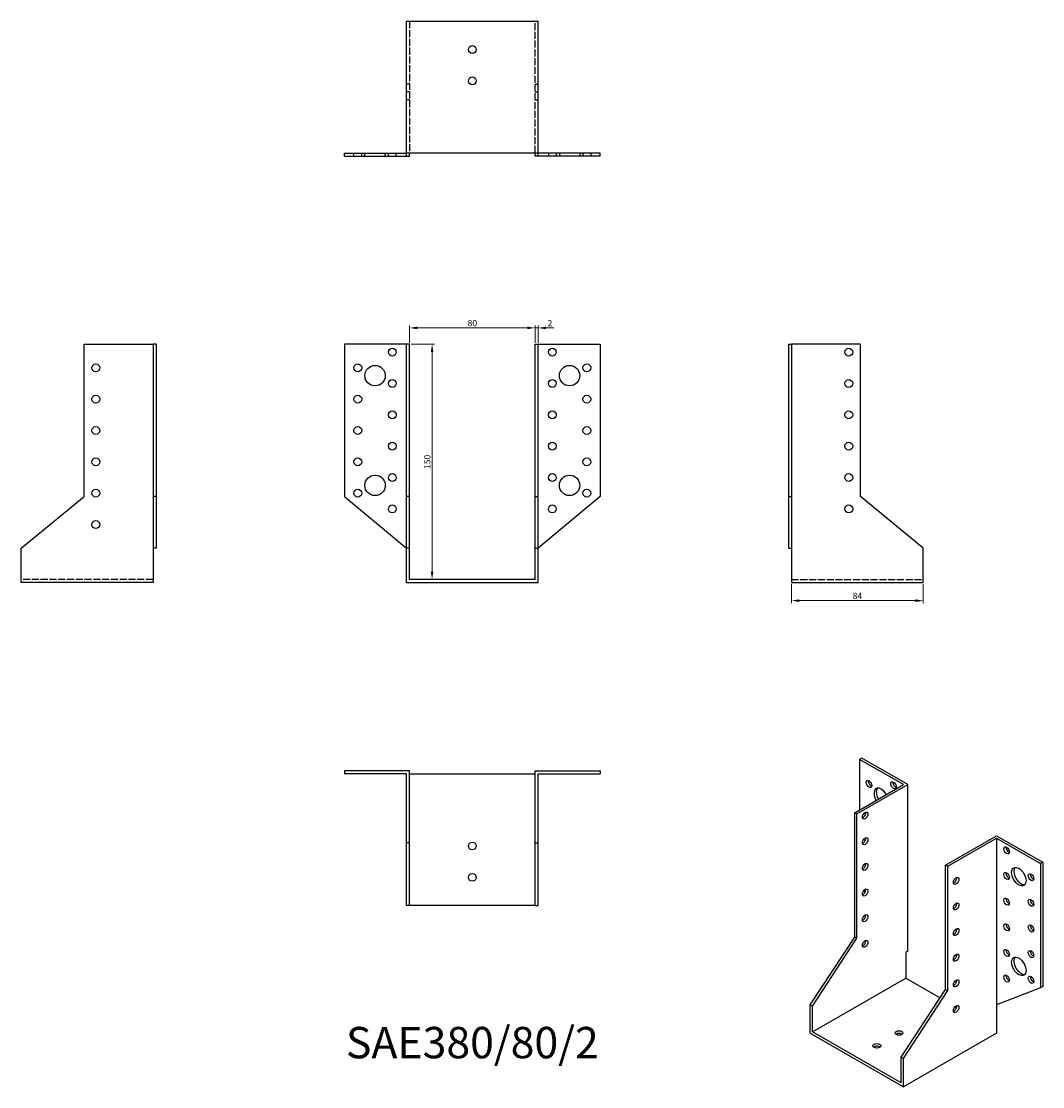
# Model space of a CAD drawing. Units: millimetres. Extents: x 1713 to 2364, y 1102 to 1782.
import ezdxf

# ---------------------------------------------------------------- set-up
doc = ezdxf.new("R2010")
doc.units = ezdxf.units.MM
doc.linetypes.add('DASHED', pattern=[0.2067, 0.1654, -0.0413])
for name, color, linetype, lineweight in [('Dimensions', 1, 'Continuous', 20), ('Hidden', 6, 'DASHED', 25), ('Part', 7, 'Continuous', 25), ('Text', 7, 'Continuous', 25)]:
    doc.layers.add(name, color=color, linetype=linetype, lineweight=lineweight)
doc.styles.add('EU_style', font='arial.ttf')
doc.dimstyles.new('Dim_2D', dxfattribs={"dimtxt": 4, "dimasz": 5, "dimexe": 1.5, "dimexo": 1, "dimgap": 1, "dimtad": 1, "dimdec": 1, "dimdsep": 46, "dimtxsty": 'EU_style', "dimcen": 2.5, "dimclrd": 256, "dimclre": 256, "dimclrt": 256, "dimadec": 0, "dimazin": 0, "dimtfac": 1, "dimtdec": 1, "dimtmove": 0, "dimatfit": 3, "dimfxl": 0, "dimtolj": 1, "dimtzin": 0, "dimlwd": -1, "dimlwe": -1, "dimarcsym": 0})

# ---------------------------------------------------------------- blocks, each defined once
blk = doc.blocks.new('*D3')
at = {"layer": 'Defpoints', "color": 0}
for p in [(2040, 1586.45), (1960, 1576), (2040, 1576)]:
    blk.add_point(p, dxfattribs=at)
at = {"layer": 'Dimensions'}
for p, q in [((1960, 1577), (1960, 1587.95)), ((1965, 1586.45), (2035, 1586.45)), ((2040, 1577), (2040, 1587.95))]:
    blk.add_line(p, q, dxfattribs=at)
for points in [[(1965, 1587.28), (1965, 1585.61), (1960, 1586.45)], [(2035, 1587.28), (2035, 1585.61), (2040, 1586.45)]]:
    blk.add_solid(points, dxfattribs=at)
at = {"layer": 'Dimensions', "insert": (2000, 1589.49), "char_height": 4, "attachment_point": 5, "style": 'EU_style'}
blk.add_mtext('\\A1;80', dxfattribs=at)
blk = doc.blocks.new('*D4')
at = {"layer": 'Defpoints', "color": 0}
for p in [(2042, 1586.45), (2040, 1576), (2042, 1576)]:
    blk.add_point(p, dxfattribs=at)
at = {"layer": 'Dimensions'}
for p, q in [((2035, 1586.45), (2030, 1586.45)), ((2040, 1577), (2040, 1587.95)), ((2040, 1586.45), (2042, 1586.45)), ((2042, 1577), (2042, 1587.95)), ((2047, 1586.45), (2052, 1586.45))]:
    blk.add_line(p, q, dxfattribs=at)
for points in [[(2035, 1587.28), (2035, 1585.61), (2040, 1586.45)], [(2047, 1587.28), (2047, 1585.61), (2042, 1586.45)]]:
    blk.add_solid(points, dxfattribs=at)
at = {"layer": 'Dimensions', "insert": (2049.5, 1589.46), "char_height": 4, "attachment_point": 5, "style": 'EU_style'}
blk.add_mtext('\\A1;2', dxfattribs=at)
blk = doc.blocks.new('*D5')
at = {"layer": 'Defpoints', "color": 0}
for p in [(1960, 1576), (1960, 1426), (1974.36, 1426)]:
    blk.add_point(p, dxfattribs=at)
at = {"layer": 'Dimensions'}
for p, q in [((1961, 1576), (1975.86, 1576)), ((1974.36, 1571), (1974.36, 1431)), ((1961, 1426), (1975.86, 1426))]:
    blk.add_line(p, q, dxfattribs=at)
for points in [[(1973.52, 1571), (1975.19, 1571), (1974.36, 1576)], [(1973.52, 1431), (1975.19, 1431), (1974.36, 1426)]]:
    blk.add_solid(points, dxfattribs=at)
at = {"layer": 'Dimensions', "insert": (1971.31, 1501), "char_height": 4, "attachment_point": 5, "rotation": 90, "style": 'EU_style'}
blk.add_mtext('\\A1;150', dxfattribs=at)
blk = doc.blocks.new('*D6')
at = {"layer": 'Defpoints', "color": 0}
for p in [(2203.5, 1424), (2287.5, 1424), (2287.5, 1412.47)]:
    blk.add_point(p, dxfattribs=at)
at = {"layer": 'Dimensions'}
for p, q in [((2203.5, 1423), (2203.5, 1410.97)), ((2287.5, 1423), (2287.5, 1410.97)), ((2208.5, 1412.47), (2282.5, 1412.47))]:
    blk.add_line(p, q, dxfattribs=at)
for points in [[(2208.5, 1413.31), (2208.5, 1411.64), (2203.5, 1412.47)], [(2282.5, 1413.31), (2282.5, 1411.64), (2287.5, 1412.47)]]:
    blk.add_solid(points, dxfattribs=at)
at = {"layer": 'Dimensions', "insert": (2245.5, 1415.52), "char_height": 4, "attachment_point": 5, "style": 'EU_style'}
blk.add_mtext('\\A1;84', dxfattribs=at)

msp = doc.modelspace()

# ---------------------------------------------------------------- linework, layer by layer
at = {"layer": 'Hidden', "ltscale": 27.092405}
for p, q in [((1960, 1782), (1960, 1698)), ((2040, 1698), (2040, 1782)), ((1796.5, 1426), (1712.5, 1426)), ((2203.5, 1426), (2287.5, 1426))]:
    msp.add_line(p, q, dxfattribs=at)
at = {"layer": 'Hidden', "ltscale": 3.809293}
for p, q in [((1960, 1742), (1958, 1742)), ((2040, 1742), (2042, 1742)), ((1960, 1737), (1958, 1737)), ((2040, 1737), (2042, 1737)), ((1960, 1732), (1958, 1732)), ((2040, 1732), (2042, 1732)), ((1924.5, 1696), (1924.5, 1698)), ((1929.5, 1696), (1929.5, 1698)), ((1931.5, 1696), (1931.5, 1698)), ((1944.5, 1696), (1944.5, 1698)), ((1946.5, 1696), (1946.5, 1698)), ((1951.5, 1696), (1951.5, 1698)), ((2048.5, 1698), (2048.5, 1696)), ((2053.5, 1698), (2053.5, 1696)), ((2055.5, 1698), (2055.5, 1696)), ((2068.5, 1698), (2068.5, 1696)), ((2070.5, 1698), (2070.5, 1696)), ((2075.5, 1698), (2075.5, 1696))]:
    msp.add_line(p, q, dxfattribs=at)
at = {"layer": 'Part'}
for p, q in [((1958, 1782), (2042, 1782)), ((1958, 1698), (1958, 1782)), ((2042, 1698), (2042, 1782)), ((1918.5, 1698), (1958, 1698)), ((1918.5, 1696), (1918.5, 1698)), ((1918.5, 1696), (1958, 1696)), ((1958, 1696), (1958, 1698)), ((2042, 1698), (1958, 1698)), ((1958, 1696), (1960, 1696)), ((1960, 1696), (1960, 1698)), ((2040, 1696), (2040, 1698)), ((2042, 1696), (2040, 1696)), ((2081.5, 1698), (2042, 1698)), ((2042, 1696), (2042, 1698)), ((2081.5, 1696), (2042, 1696)), ((2081.5, 1696), (2081.5, 1698)), ((1752.5, 1576), (1796.5, 1576)), ((1752.5, 1479), (1752.5, 1576)), ((1796.5, 1576), (1796.5, 1479)), ((1798.5, 1576), (1796.5, 1576)), ((1798.5, 1576), (1798.5, 1479)), ((1958, 1576), (1918.5, 1576)), ((1918.5, 1576), (1918.5, 1479)), ((1960, 1576), (1958, 1576)), ((1958, 1479), (1958, 1576)), ((1960, 1479), (1960, 1576)), ((2040, 1576), (2042, 1576)), ((2040, 1479), (2040, 1576)), ((2042, 1576), (2081.5, 1576)), ((2042, 1479), (2042, 1576)), ((2081.5, 1576), (2081.5, 1479)), ((2201.5, 1576), (2201.5, 1479)), ((2201.5, 1576), (2203.5, 1576)), ((2203.5, 1576), (2203.5, 1479)), ((2247.5, 1576), (2203.5, 1576)), ((2247.5, 1479), (2247.5, 1576)), ((1712.5, 1446), (1752.5, 1479)), ((1796.5, 1479), (1796.5, 1446)), ((1798.5, 1479), (1796.5, 1479)), ((1798.5, 1479), (1798.5, 1446)), ((1918.5, 1479), (1958, 1446)), ((1960, 1479), (1958, 1479)), ((1958, 1446), (1958, 1479)), ((1960, 1446), (1960, 1479)), ((2040, 1479), (2042, 1479)), ((2040, 1446), (2040, 1479)), ((2081.5, 1479), (2042, 1446)), ((2042, 1446), (2042, 1479)), ((2201.5, 1479), (2201.5, 1446)), ((2201.5, 1479), (2203.5, 1479)), ((2203.5, 1479), (2203.5, 1446)), ((2287.5, 1446), (2247.5, 1479)), ((1712.5, 1424), (1712.5, 1446)), ((1798.5, 1446), (1796.5, 1446)), ((1796.5, 1446), (1796.5, 1424)), ((1960, 1446), (1958, 1446)), ((1958, 1424), (1958, 1446)), ((1960, 1426), (1960, 1446)), ((2040, 1446), (2042, 1446)), ((2040, 1426), (2040, 1446)), ((2042, 1424), (2042, 1446)), ((2201.5, 1446), (2203.5, 1446)), ((2203.5, 1446), (2203.5, 1424)), ((2287.5, 1424), (2287.5, 1446)), ((1796.5, 1424), (1712.5, 1424)), ((1958, 1424), (2042, 1424)), ((2040, 1426), (1960, 1426)), ((2203.5, 1424), (2287.5, 1424)), ((2248.35, 1312.04), (2246.93, 1311.23)), ((2277.69, 1295.14), (2248.35, 1312.04)), ((2274.86, 1295.14), (2246.93, 1311.23)), ((2246.93, 1311.23), (2246.93, 1279.06)), ((1918.5, 1304), (1918.5, 1302)), ((1960, 1304), (1918.5, 1304)), ((1958, 1302), (1918.5, 1302)), ((1958, 1258), (1958, 1302)), ((1960, 1258), (1960, 1304)), ((1960, 1302), (2040, 1302)), ((2040, 1304), (2081.5, 1304)), ((2040, 1258), (2040, 1304)), ((2042, 1302), (2081.5, 1302)), ((2042, 1258), (2042, 1302)), ((2081.5, 1304), (2081.5, 1302)), ((2243.75, 1277.23), (2274.86, 1295.14)), ((2245.16, 1276.41), (2277.69, 1295.14)), ((2277.69, 1188.86), (2277.69, 1295.14)), ((2245.16, 1276.41), (2243.75, 1277.23)), ((2243.75, 1197.92), (2243.75, 1277.23)), ((2245.16, 1197.11), (2245.16, 1276.41)), ((1960, 1258), (1958, 1258)), ((1958, 1218), (1958, 1258)), ((1960, 1218), (1960, 1258)), ((2040, 1258), (2042, 1258)), ((2040, 1218), (2040, 1258)), ((2042, 1218), (2042, 1258)), ((2301.73, 1243.84), (2334.26, 1262.57)), ((2303.15, 1243.02), (2334.26, 1260.94)), ((2334.26, 1262.57), (2363.6, 1245.67)), ((2334.26, 1260.94), (2334.26, 1154.66)), ((2334.26, 1260.94), (2362.19, 1244.85)), ((2301.73, 1243.84), (2303.15, 1243.02)), ((2301.73, 1164.53), (2301.73, 1243.84)), ((2363.6, 1245.67), (2362.19, 1244.85)), ((2362.19, 1244.85), (2362.19, 1165.55)), ((2363.6, 1245.67), (2363.6, 1166.37)), ((2303.15, 1163.72), (2303.15, 1243.02)), ((2249.67, 1227.7), (2250.4, 1226.58)), ((1960, 1218), (1958, 1218)), ((2040, 1218), (1960, 1218)), ((2040, 1218), (2042, 1218)), ((2215.47, 1154.66), (2243.75, 1197.92)), ((2216.88, 1153.84), (2245.16, 1197.11)), ((2245.16, 1197.11), (2243.75, 1197.92)), ((2277.69, 1188.86), (2276.28, 1188.05)), ((2276.28, 1188.05), (2276.28, 1171.7)), ((2216.88, 1137.49), (2276.28, 1171.7)), ((2276.28, 1171.7), (2298.17, 1159.09)), ((2273.45, 1121.27), (2301.73, 1164.53)), ((2274.86, 1120.45), (2303.15, 1163.72)), ((2301.73, 1164.53), (2303.15, 1163.72)), ((2362.19, 1165.55), (2334.26, 1154.66)), ((2363.6, 1166.37), (2362.19, 1165.55)), ((2216.88, 1153.84), (2215.47, 1154.66)), ((2215.47, 1136.67), (2215.47, 1154.66)), ((2216.88, 1137.49), (2216.88, 1153.84)), ((2307.77, 1153.56), (2308.67, 1153.04)), ((2334.26, 1154.66), (2334.26, 1136.67)), ((2215.47, 1136.67), (2274.86, 1102.47)), ((2273.45, 1104.92), (2216.88, 1137.49)), ((2334.26, 1136.67), (2274.86, 1102.47)), ((2273.45, 1121.27), (2274.86, 1120.45)), ((2273.45, 1104.92), (2273.45, 1121.27)), ((2274.86, 1102.47), (2274.86, 1120.45))]:
    msp.add_line(p, q, dxfattribs=at)
for centre, radius in [((2000, 1764), 2.5), ((2000, 1744), 2.5), ((1949, 1571), 2.5), ((2051, 1571), 2.5), ((2240, 1571), 2.5), ((1760, 1561), 2.5), ((1927, 1561), 2.5), ((2073, 1561), 2.5), ((1938, 1556), 6.5), ((2062, 1556), 6.5), ((1949, 1551), 2.5), ((2051, 1551), 2.5), ((2240, 1551), 2.5), ((1760, 1541), 2.5), ((1927, 1541), 2.5), ((2073, 1541), 2.5), ((1949, 1531), 2.5), ((2051, 1531), 2.5), ((2240, 1531), 2.5), ((1760, 1521), 2.5), ((1927, 1521), 2.5), ((2073, 1521), 2.5), ((1949, 1511), 2.5), ((2051, 1511), 2.5), ((2240, 1511), 2.5), ((1760, 1501), 2.5), ((1927, 1501), 2.5), ((2073, 1501), 2.5), ((1938, 1486), 6.5), ((1949, 1491), 2.5), ((2051, 1491), 2.5), ((2062, 1486), 6.5), ((2240, 1491), 2.5), ((1760, 1481), 2.5), ((1927, 1481), 2.5), ((2073, 1481), 2.5), ((1949, 1471), 2.5), ((2051, 1471), 2.5), ((2240, 1471), 2.5), ((1760, 1461), 2.5), ((2000, 1256), 2.5), ((2000, 1236), 2.5)]:
    msp.add_circle(centre, radius, dxfattribs=at)
for centre, major_axis, ratio in [((2252.94, 1295.5), (-1.25, 2.17), 0.578093), ((2268.5, 1294.72), (-1.25, 2.17), 0.578093), ((2250.47, 1275.38), (1.25, 2.17), 0.578093), ((2250.47, 1259.03), (1.25, 2.17), 0.578093), ((2340.62, 1253.19), (-1.25, 2.17), 0.578093), ((2250.47, 1242.68), (1.25, 2.17), 0.578093), ((2340.62, 1236.84), (-1.25, 2.17), 0.578093), ((2348.4, 1236.44), (-3.24, 5.63), 0.578093), ((2356.18, 1236.05), (-1.25, 2.17), 0.578093), ((2308.45, 1233.81), (1.25, 2.17), 0.578093), ((2250.47, 1226.33), (1.25, 2.17), 0.578093), ((2308.45, 1217.46), (1.25, 2.17), 0.578093), ((2340.62, 1220.48), (-1.25, 2.17), 0.578093), ((2356.18, 1219.7), (-1.25, 2.17), 0.578093), ((2250.47, 1209.97), (1.25, 2.17), 0.578093), ((2308.45, 1201.11), (1.25, 2.17), 0.578093), ((2340.62, 1204.13), (-1.25, 2.17), 0.578093), ((2356.18, 1203.35), (-1.25, 2.17), 0.578093), ((2250.47, 1193.62), (1.25, 2.17), 0.578093), ((2340.62, 1187.78), (-1.25, 2.17), 0.578093), ((2356.18, 1187), (-1.25, 2.17), 0.578093), ((2308.45, 1184.76), (1.25, 2.17), 0.578093), ((2348.4, 1179.22), (-3.24, 5.63), 0.578093), ((2308.45, 1168.41), (1.25, 2.17), 0.578093), ((2340.62, 1171.43), (-1.25, 2.17), 0.578093), ((2356.18, 1170.65), (-1.25, 2.17), 0.578093), ((2308.45, 1152.06), (1.25, 2.17), 0.578093), ((2272.03, 1136.68), (2.5, 0), 0.575862), ((2257.89, 1128.53), (2.5, 0), 0.575862)]:
    msp.add_ellipse(centre, major_axis=major_axis, ratio=ratio, dxfattribs=at)
for centre, major_axis, ratio, start_param, end_param in [((2254.36, 1296.32), (1.25, -2.17), 0.578093, 3.741535, 5.683243), ((2260.72, 1286.94), (-3.24, 5.63), 0.578093, 4.720803, 7.845567), ((2262.13, 1287.75), (-3.24, 5.63), 0.578093, 0.218896, 1.562382), ((2269.91, 1295.53), (1.25, -2.17), 0.578093, 3.741535, 5.683243), ((2249.05, 1276.19), (1.25, 2.17), 0.578093, 3.741535, 5.683243), ((2249.05, 1259.84), (1.25, 2.17), 0.578093, 3.741535, 5.683243), ((2342.04, 1254), (1.25, -2.17), 0.578093, 3.741535, 5.683243), ((2249.05, 1243.49), (1.25, 2.17), 0.578093, 3.741535, 5.683243), ((2342.04, 1237.65), (1.25, -2.17), 0.578093, 3.741535, 5.683243), ((2349.82, 1237.26), (-3.24, 5.63), 0.578093, 0.218896, 2.922697), ((2357.59, 1236.87), (1.25, -2.17), 0.578093, 3.741535, 5.683243), ((2307.04, 1234.63), (1.25, 2.17), 0.578093, 3.741535, 5.683243), ((2249.05, 1227.14), (1.25, 2.17), 0.578093, 3.741535, 5.683243), ((2307.04, 1218.28), (1.25, 2.17), 0.578093, 3.741535, 5.683243), ((2342.04, 1221.3), (1.25, -2.17), 0.578093, 3.741535, 5.683243), ((2357.59, 1220.52), (1.25, -2.17), 0.578093, 3.741535, 5.683243), ((2249.05, 1210.79), (1.25, 2.17), 0.578093, 3.741535, 5.683243), ((2307.04, 1201.93), (1.25, 2.17), 0.578093, 3.741535, 5.683243), ((2342.04, 1204.95), (1.25, -2.17), 0.578093, 3.741535, 5.683243), ((2357.59, 1204.17), (1.25, -2.17), 0.578093, 3.741535, 5.683243), ((2249.05, 1194.44), (1.25, 2.17), 0.578093, 3.741535, 5.683243), ((2342.04, 1188.6), (1.25, -2.17), 0.578093, 3.741535, 5.683243), ((2357.59, 1187.81), (1.25, -2.17), 0.578093, 3.741535, 5.683243), ((2307.04, 1185.57), (1.25, 2.17), 0.578093, 3.741535, 5.683243), ((2349.82, 1180.03), (-3.24, 5.63), 0.578093, 0.218896, 2.922697), ((2307.04, 1169.22), (1.25, 2.17), 0.578093, 3.741535, 5.683243), ((2342.04, 1172.25), (1.25, -2.17), 0.578093, 3.741535, 5.683243), ((2357.59, 1171.46), (1.25, -2.17), 0.578093, 3.741535, 5.683243), ((2307.04, 1152.87), (1.25, 2.17), 0.578093, 3.741535, 5.683243), ((2272.03, 1135.04), (-2.5, 0), 0.575862, 3.745517, 5.67926), ((2257.89, 1126.9), (-2.5, 0), 0.575862, 3.745517, 5.67926)]:
    msp.add_ellipse(centre, major_axis=major_axis, ratio=ratio, start_param=start_param, end_param=end_param, dxfattribs=at)

# ---------------------------------------------------------------- texts
at = {"layer": 'Text', "insert": (2000, 1128), "char_height": 20, "width": 343.6746, "attachment_point": 5, "style": 'EU_style'}
msp.add_mtext('{SAE380/80/2}', dxfattribs=at)

# ---------------------------------------------------------------- dimensions: what is measured, and where the dimension line sits
at = {"layer": 'Dimensions'}
for base, p1, p2, picture, middle in [((2040, 1586.45), (1960, 1576), (2040, 1576), '*D3', (2000, 1589.49)), ((2287.5, 1412.47), (2203.5, 1424), (2287.5, 1424), '*D6', (2245.5, 1415.52))]:
    dim = msp.add_linear_dim(base=base, p1=p1, p2=p2, dimstyle='Dim_2D', dxfattribs=at)
    dim.commit()
    dim.dimension.update_dxf_attribs({"geometry": picture, "text_midpoint": middle})
dim = msp.add_linear_dim(base=(2042, 1586.45), p1=(2040, 1576), p2=(2042, 1576), dimstyle='Dim_2D', override={"dimtmove": 1}, dxfattribs=at)
dim.commit()
dim.dimension.update_dxf_attribs({"geometry": '*D4', "text_midpoint": (2049.5, 1586.45), "dimtype": 160})
dim = msp.add_linear_dim(base=(1974.36, 1426), p1=(1960, 1576), p2=(1960, 1426), angle=90, dimstyle='Dim_2D', dxfattribs=at)
dim.commit()
dim.dimension.update_dxf_attribs({"geometry": '*D5', "text_midpoint": (1971.31, 1501)})

doc.saveas('drawing.dxf')
